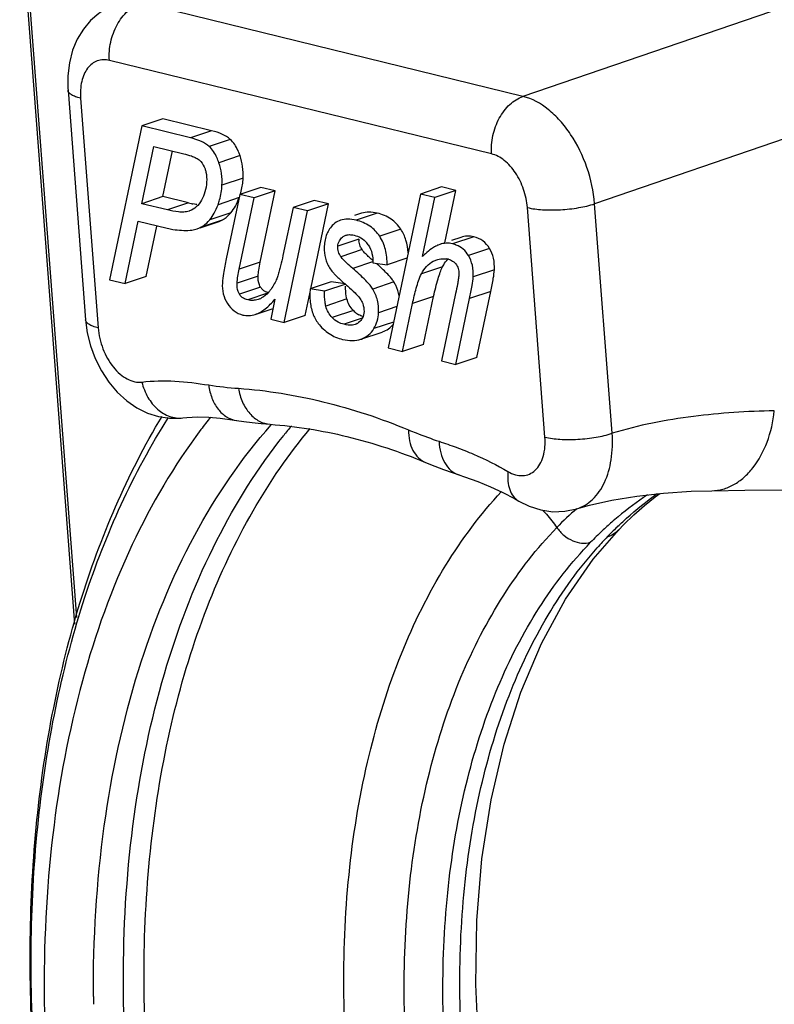
# Model space of a CAD drawing. Units: millimetres. Extents: x 0 to 420, y 0 to 297.
# Drawn here: x 325 to 340, y 220 to 240 of the extents above; entities that cross this region are included whole.
import ezdxf

# ---------------------------------------------------------------- set-up
doc = ezdxf.new("R2010")
doc.units = ezdxf.units.MM
doc.header["$LTSCALE"] = 23.1
doc.layers.get('0').update_dxf_attribs({"linetype": 'CONTINUOUS'})
doc.layers.add('RUNDUNGEN', color=7, linetype='CONTINUOUS')

msp = doc.modelspace()

# ---------------------------------------------------------------- linework, layer by layer
at = {"color": 7, "linetype": 'CONTINUOUS'}
for p, q in [((327.09551, 237.86162), (326.42122, 234.65246)), ((327.53626, 238.00939), (327.09551, 237.86162)), ((328.10934, 237.61373), (327.09551, 237.86162)), ((328.55009, 237.7615), (327.53626, 238.00939)), ((327.09533, 236.23909), (327.34591, 237.43446)), ((327.34591, 237.43446), (327.96878, 237.28216)), ((327.53608, 236.38686), (327.7357, 237.33915)), ((329.13878, 236.43221), (328.85744, 235.09016)), ((329.57953, 236.57997), (329.13878, 236.43221)), ((329.43862, 236.3589), (329.13878, 236.43221)), ((329.87937, 236.50666), (329.43862, 236.3589)), ((329.56738, 235.02021), (329.87937, 236.50666)), ((329.87937, 236.50666), (329.57953, 236.57997)), ((332.90677, 236.44072), (332.23414, 233.23114)), ((333.34752, 236.58848), (332.90677, 236.44072)), ((333.20661, 236.3674), (332.90677, 236.44072)), ((333.64736, 236.51517), (333.20661, 236.3674)), ((333.64736, 236.51517), (333.34752, 236.58848)), ((333.41991, 235.42608), (333.64736, 236.51517)), ((327.53608, 236.38686), (327.09533, 236.23909)), ((327.63041, 236.10826), (327.09533, 236.23909)), ((328.07115, 236.25603), (327.53608, 236.38686)), ((329.12663, 234.87244), (329.43862, 236.3589)), ((330.69109, 236.30819), (330.25034, 236.16042)), ((330.99093, 236.23487), (330.55018, 236.08711)), ((330.61894, 234.46194), (330.99093, 236.23487)), ((330.99093, 236.23487), (330.69109, 236.30819)), ((332.94915, 235.1346), (333.20661, 236.3674)), ((328.09202, 236.08789), (328.08189, 236.08402)), ((330.25034, 236.16042), (330.03942, 235.15559)), ((330.06237, 233.76216), (330.55018, 236.08711)), ((330.55018, 236.08711), (330.25034, 236.16042)), ((331.68093, 236.04099), (331.53253, 235.99123)), ((326.74591, 234.57307), (327.01859, 235.8758)), ((327.01859, 235.8758), (327.62655, 235.72715)), ((328.3144, 235.73696), (328.69128, 235.86331)), ((327.18666, 234.72083), (327.40691, 235.77312)), ((333.31028, 235.38916), (333.27641, 235.37679)), ((333.34961, 235.40251), (333.31023, 235.38931)), ((333.75098, 235.53708), (333.55461, 235.47124)), ((331.91667, 235.00729), (332.21124, 234.96289)), ((332.62622, 235.10201), (332.21124, 234.96289)), ((326.42122, 234.65246), (326.74591, 234.57307)), ((327.18666, 234.72083), (326.74591, 234.57307)), ((331.04775, 234.61221), (330.607, 234.46445)), ((331.34883, 234.56391), (330.90809, 234.41615)), ((331.335, 234.56613), (331.04775, 234.61221)), ((330.50312, 233.90993), (330.60453, 234.39327)), ((330.90809, 234.41615), (330.607, 234.46445)), ((333.64202, 234.36678), (333.3457, 232.95936)), ((334.08628, 233.03381), (334.37417, 234.40647)), ((329.55573, 234.25567), (329.51916, 234.24173)), ((329.87369, 234.25019), (329.78572, 233.8298)), ((332.53398, 233.15783), (332.7429, 234.15624)), ((332.97472, 233.30559), (333.18365, 234.30401)), ((333.64554, 232.88604), (333.93343, 234.25871)), ((329.461, 233.92965), (329.83269, 234.05426)), ((329.78572, 233.8298), (330.06237, 233.76216)), ((330.50312, 233.90993), (330.06237, 233.76216)), ((331.66592, 233.41322), (332.10667, 233.56098)), ((332.10669, 233.56092), (332.11707, 233.56459)), ((331.66595, 233.41314), (331.67632, 233.41682)), ((332.23414, 233.23114), (332.53398, 233.15783)), ((332.97472, 233.30559), (332.53398, 233.15783)), ((333.3457, 232.95936), (333.64554, 232.88604)), ((334.08628, 233.03381), (333.64554, 232.88604)), ((336.50919, 228.82126), (337.04493, 229.43927)), ((337.04429, 229.4386), (337.04493, 229.43927))]:
    msp.add_line(p, q, dxfattribs=at)
at = {"color": 9, "linetype": 'CONTINUOUS'}
for p, q in [((328.55009, 237.7615), (328.10934, 237.61373)), ((328.94017, 237.58096), (328.49942, 237.4332)), ((329.14406, 237.24291), (328.70331, 237.09515)), ((329.20846, 236.77197), (328.76771, 236.62421)), ((328.07115, 236.25603), (327.63041, 236.10826)), ((329.12583, 236.36663), (328.68508, 236.21886)), ((328.9534, 236.05127), (328.51265, 235.90351)), ((332.00581, 236.04196), (331.56506, 235.8942)), ((328.75391, 235.88843), (328.31316, 235.74067)), ((332.49889, 235.70736), (332.05815, 235.55959)), ((331.62507, 235.49983), (331.18432, 235.35207)), ((334.01855, 235.54983), (333.5778, 235.40206)), ((331.68897, 235.28061), (331.24822, 235.13285)), ((334.34981, 235.30715), (333.90906, 235.15938)), ((329.56738, 235.02021), (329.12663, 234.87244)), ((331.91002, 235.02714), (331.49642, 234.88847)), ((333.36861, 234.92162), (332.92786, 234.77386)), ((334.45047, 234.86193), (334.00972, 234.71417)), ((329.52264, 234.72734), (329.08189, 234.57958)), ((332.35462, 234.60698), (331.91388, 234.45921)), ((329.57165, 234.49902), (329.1309, 234.35125)), ((329.71863, 234.37078), (329.30608, 234.23247)), ((334.37417, 234.40647), (333.93343, 234.25871)), ((331.37324, 234.25165), (330.93249, 234.10389)), ((333.18365, 234.30401), (332.7429, 234.15624)), ((331.50877, 234.01068), (331.06802, 233.86291)), ((332.41486, 234.09348), (332.03425, 233.96587)), ((331.69309, 233.84985), (331.3146, 233.72296)), ((332.34722, 233.77075), (331.93591, 233.63285)), ((332.11707, 233.56459), (332.10667, 233.56098))]:
    msp.add_line(p, q, dxfattribs=at)
at = {"color": 7, "linetype": 'CONTINUOUS'}
for points in [[(337.04429, 229.4386), (337.14308, 229.53911), (337.3602, 229.7468), (337.58219, 229.94186), (337.80734, 230.12337), (337.90008, 230.19186)], [(334.12291, 218.57672), (334.06009, 219.9515), (334.08341, 221.28803), (334.1914, 222.57334), (334.38222, 223.80083), (334.65356, 224.9619), (335.00376, 226.05147), (335.43104, 227.06289), (335.93339, 227.98858), (336.50919, 228.82126)]]:
    msp.add_lwpolyline(points, dxfattribs=at)
for centre, radius, start, end in [((327.84355, 236.84188), 1.36676, 348.456034, 354.214992), ((327.87431, 236.83836), 1.3358, 354.231841, 357.151022), ((327.78287, 236.85452), 1.42874, 342.946655, 348.446226), ((328.58305, 238.34611), 2.15186, 256.238278, 257.768055), ((328.52279, 238.07012), 1.86936, 257.780728, 258.81162), ((327.71458, 236.60493), 1.0625, 315.840313, 318.687824), ((328.5048, 236.41874), 0.5859, 288.559001, 295.161255), ((328.06405, 236.27097), 0.5859, 288.559001, 295.161255), ((331.97126, 235.48246), 0.34662, 177.126262, 183.329919), ((331.42218, 235.12243), 0.47394, 32.842128, 39.301643), ((332.06334, 235.52853), 0.44902, 208.151513, 213.51353), ((334.21163, 233.89972), 1.76601, 132.816514, 135.63339), ((328.46297, 230.98546), 5.33642, 47.606723, 48.480163), ((333.3838, 234.64134), 0.45192, 76.229022, 82.722828), ((329.78526, 234.63209), 0.25167, 211.920775, 220.439366), ((329.78035, 234.62823), 0.24543, 220.498239, 228.918677), ((329.7866, 234.63576), 0.25521, 228.970208, 237.020771), ((329.80016, 234.65695), 0.28037, 237.054569, 244.368326), ((329.36197, 234.69482), 0.47999, 293.807781, 299.004501), ((331.88404, 234.37349), 0.52197, 224.033353, 229.360658), ((331.86292, 234.34902), 0.48965, 229.370978, 240.558066), ((331.47806, 233.93262), 0.22297, 298.656595, 308.942365), ((341.67858, 224.12197), 7.26688, 123.751754, 129.774566), ((341.63483, 224.17592), 7.19741, 129.781668, 131.161505), ((341.60483, 224.21007), 7.15196, 131.160641, 133.315542), ((341.55392, 224.26387), 7.07789, 133.314452, 136.05284)]:
    msp.add_arc(centre, radius, start, end, dxfattribs=at)
at = {"color": 9, "linetype": 'CONTINUOUS'}
for centre, radius, start, end in [((339.89396, 225.4895), 5.75468, 130.362538, 136.027492), ((342.48236, 223.8284), 7.87674, 134.083774, 136.060046), ((342.67992, 223.63929), 8.15022, 136.066483, 138.297739)]:
    msp.add_arc(centre, radius, start, end, dxfattribs=at)
at = {"color": 7, "linetype": 'CONTINUOUS'}
for points, knots in [([(328.94017, 237.58096), (328.89269, 237.6234), (328.76666, 237.6986), (328.6284, 237.74235), (328.55009, 237.7615)], [0, 0, 0, 0, 0.44130815, 1, 1, 1, 1]), ([(328.49942, 237.4332), (328.45194, 237.47563), (328.32591, 237.55083), (328.18765, 237.59459), (328.10934, 237.61373)], [0, 0, 0, 0, 0.44130815, 1, 1, 1, 1]), ([(329.14406, 237.24291), (329.13195, 237.27847), (329.08424, 237.40149), (329.01083, 237.51781), (328.94017, 237.58096)], [0, 0, 0, 0, 0.28384529, 1, 1, 1, 1]), ([(327.96878, 237.28216), (328.02325, 237.26884), (328.10561, 237.24578), (328.21355, 237.2024), (328.26701, 237.17272), (328.29098, 237.15275)], [0, 0, 0, 0, 0.48162114, 0.73203309, 1, 1, 1, 1]), ([(328.70331, 237.09515), (328.6912, 237.1307), (328.64349, 237.25373), (328.57008, 237.37005), (328.49942, 237.4332)], [0, 0, 0, 0, 0.28384529, 1, 1, 1, 1]), ([(329.20846, 236.77197), (329.21248, 236.85273), (329.20624, 237.01283), (329.16932, 237.1688), (329.14406, 237.24291)], [0, 0, 0, 0, 0.50805906, 1, 1, 1, 1]), ([(328.29098, 237.15275), (328.30425, 237.14169), (328.35784, 237.08967), (328.39429, 237.02181), (328.41365, 236.96804)], [0, 0, 0, 0, 0.23214868, 1, 1, 1, 1]), ([(328.76771, 236.62421), (328.77173, 236.70497), (328.76549, 236.86507), (328.72857, 237.02104), (328.70331, 237.09515)], [0, 0, 0, 0, 0.50805906, 1, 1, 1, 1]), ([(328.41365, 236.96804), (328.42185, 236.94525), (328.44681, 236.85493), (328.45087, 236.76012), (328.44743, 236.69101)], [0, 0, 0, 0, 0.2592485, 1, 1, 1, 1]), ([(328.44743, 236.69101), (328.44397, 236.62133), (328.42329, 236.48937), (328.37091, 236.36643), (328.33953, 236.31251)], [0, 0, 0, 0, 0.52793191, 1, 1, 1, 1]), ([(328.68508, 236.21886), (328.69684, 236.25149), (328.73925, 236.38302), (328.76258, 236.52085), (328.76771, 236.62421)], [0, 0, 0, 0, 0.25102696, 1, 1, 1, 1]), ([(328.33953, 236.31251), (328.30989, 236.26158), (328.24112, 236.16929), (328.14273, 236.10702), (328.09202, 236.08789)], [0, 0, 0, 0, 0.52095218, 1, 1, 1, 1]), ([(328.24439, 236.22195), (328.23759, 236.2229), (328.20939, 236.22706), (328.18131, 236.23208), (328.16007, 236.23628)], [0, 0, 0, 0, 0.24077644, 1, 1, 1, 1]), ([(328.51265, 235.90351), (328.54902, 235.94482), (328.61575, 236.04635), (328.66295, 236.15745), (328.68508, 236.21886)], [0, 0, 0, 0, 0.45743324, 1, 1, 1, 1]), ([(328.9534, 236.05127), (328.98977, 236.09258), (329.0565, 236.19412), (329.10369, 236.30522), (329.12583, 236.36663)], [0, 0, 0, 0, 0.45743324, 1, 1, 1, 1]), ([(328.08181, 236.08425), (328.04719, 236.07261), (327.97279, 236.06158), (327.82043, 236.06704), (327.70627, 236.08971), (327.63041, 236.10826)], [0, 0, 0, 0, 0.23995668, 0.48698241, 1, 1, 1, 1]), ([(328.85547, 235.95475), (328.86372, 235.96159), (328.89831, 235.99173), (328.93018, 236.0249), (328.9534, 236.05127)], [0, 0, 0, 0, 0.23387488, 1, 1, 1, 1]), ([(332.00581, 236.04196), (331.94891, 236.05587), (331.83967, 236.0724), (331.7291, 236.05714), (331.68093, 236.04099)], [0, 0, 0, 0, 0.53552316, 1, 1, 1, 1]), ([(332.49889, 235.70736), (332.44591, 235.7897), (332.30039, 235.94007), (332.10743, 236.01711), (332.00581, 236.04196)], [0, 0, 0, 0, 0.4834612, 1, 1, 1, 1]), ([(328.31316, 235.74067), (328.32703, 235.74718), (328.38732, 235.78039), (328.43962, 235.82648), (328.47682, 235.86473)], [0, 0, 0, 0, 0.22306785, 1, 1, 1, 1]), ([(328.75391, 235.88843), (328.76246, 235.89245), (328.79843, 235.91111), (328.83157, 235.93493), (328.85547, 235.95475)], [0, 0, 0, 0, 0.23326022, 1, 1, 1, 1]), ([(331.0907, 235.80362), (331.0329, 235.74949), (330.93537, 235.60726), (330.9053, 235.43945), (330.90097, 235.35231)], [0, 0, 0, 0, 0.47578333, 1, 1, 1, 1]), ([(331.24018, 235.89322), (331.19892, 235.87939), (331.14608, 235.8515), (331.10153, 235.81375), (331.0907, 235.80362)], [0, 0, 0, 0, 0.74582943, 1, 1, 1, 1]), ([(331.56506, 235.8942), (331.50816, 235.90811), (331.39892, 235.92463), (331.28835, 235.90937), (331.24018, 235.89322)], [0, 0, 0, 0, 0.53552313, 1, 1, 1, 1]), ([(332.05815, 235.55959), (332.00517, 235.64194), (331.85964, 235.79231), (331.66668, 235.86935), (331.56506, 235.8942)], [0, 0, 0, 0, 0.4834612, 1, 1, 1, 1]), ([(327.62655, 235.72715), (327.66595, 235.71752), (327.82231, 235.68534), (327.98374, 235.67767), (328.10246, 235.68629)], [0, 0, 0, 0, 0.25413569, 1, 1, 1, 1]), ([(328.10246, 235.68629), (328.11517, 235.68722), (328.16531, 235.6923), (328.21485, 235.70358), (328.25053, 235.71554)], [0, 0, 0, 0, 0.25303155, 1, 1, 1, 1]), ([(331.34984, 235.58086), (331.35945, 235.58409), (331.39951, 235.59453), (331.44172, 235.59472), (331.47266, 235.59115)], [0, 0, 0, 0, 0.24560119, 1, 1, 1, 1]), ([(332.65074, 235.21667), (332.64605, 235.30487), (332.61812, 235.47733), (332.54455, 235.63639), (332.49889, 235.70736)], [0, 0, 0, 0, 0.51139935, 1, 1, 1, 1]), ([(331.18432, 235.35207), (331.18628, 235.39149), (331.20605, 235.46502), (331.25555, 235.52088), (331.28104, 235.54234)], [0, 0, 0, 0, 0.54223508, 1, 1, 1, 1]), ([(331.28104, 235.54234), (331.28619, 235.54667), (331.30716, 235.56269), (331.33121, 235.57461), (331.34984, 235.58086)], [0, 0, 0, 0, 0.25487228, 1, 1, 1, 1]), ([(331.5277, 235.58112), (331.57426, 235.56973), (331.67242, 235.53356), (331.75389, 235.46542), (331.78893, 235.42263)], [0, 0, 0, 0, 0.46428435, 1, 1, 1, 1]), ([(331.66744, 235.31668), (331.66127, 235.32823), (331.63945, 235.37409), (331.62743, 235.42472), (331.62522, 235.46232)], [0, 0, 0, 0, 0.25795424, 1, 1, 1, 1]), ([(332.21124, 234.96289), (332.21422, 235.07028), (332.19605, 235.28034), (332.11243, 235.47522), (332.05815, 235.55959)], [0, 0, 0, 0, 0.5171011, 1, 1, 1, 1]), ([(333.5778, 235.40206), (333.53391, 235.4128), (333.44262, 235.42201), (333.35295, 235.40363), (333.31023, 235.38931)], [0, 0, 0, 0, 0.50072232, 1, 1, 1, 1]), ([(333.65531, 235.37742), (333.64913, 235.37989), (333.62374, 235.38946), (333.59768, 235.3972), (333.5778, 235.40206)], [0, 0, 0, 0, 0.24545265, 1, 1, 1, 1]), ([(334.01855, 235.54983), (333.97466, 235.56056), (333.88337, 235.56978), (333.79369, 235.5514), (333.75098, 235.53708)], [0, 0, 0, 0, 0.50072233, 1, 1, 1, 1]), ([(334.34981, 235.30715), (334.31388, 235.36655), (334.21908, 235.47524), (334.0869, 235.53311), (334.01855, 235.54983)], [0, 0, 0, 0, 0.49659341, 1, 1, 1, 1]), ([(330.90097, 235.35231), (330.89964, 235.32549), (330.89871, 235.2225), (330.91672, 235.1189), (330.94219, 235.04712)], [0, 0, 0, 0, 0.260627, 1, 1, 1, 1]), ([(331.24822, 235.13285), (331.22674, 235.16536), (331.19174, 235.23557), (331.18243, 235.31395), (331.18432, 235.35207)], [0, 0, 0, 0, 0.50522075, 1, 1, 1, 1]), ([(331.71269, 235.24949), (331.71034, 235.25228), (331.70204, 235.26234), (331.69415, 235.27277), (331.68897, 235.28061)], [0, 0, 0, 0, 0.27956704, 1, 1, 1, 1]), ([(331.80028, 235.1591), (331.79131, 235.16761), (331.76112, 235.19674), (331.73178, 235.22686), (331.71269, 235.24949)], [0, 0, 0, 0, 0.29453809, 1, 1, 1, 1]), ([(331.82037, 235.37946), (331.85595, 235.32435), (331.90659, 235.20181), (331.91766, 235.07126), (331.91667, 235.00729)], [0, 0, 0, 0, 0.50628787, 1, 1, 1, 1]), ([(333.17941, 235.32653), (333.16561, 235.31791), (333.10641, 235.27836), (333.05164, 235.23244), (333.01136, 235.19515)], [0, 0, 0, 0, 0.22862499, 1, 1, 1, 1]), ([(333.22946, 235.35512), (333.22532, 235.35298), (333.20834, 235.34397), (333.19176, 235.33423), (333.17941, 235.32653)], [0, 0, 0, 0, 0.24282222, 1, 1, 1, 1]), ([(333.27641, 235.37679), (333.27252, 235.37522), (333.25663, 235.36855), (333.24106, 235.36111), (333.22946, 235.35512)], [0, 0, 0, 0, 0.24314382, 1, 1, 1, 1]), ([(333.90906, 235.15938), (333.8796, 235.20809), (333.80678, 235.29749), (333.70748, 235.35665), (333.65531, 235.37742)], [0, 0, 0, 0, 0.50338415, 1, 1, 1, 1]), ([(334.45047, 234.86193), (334.45447, 234.94244), (334.44491, 235.0982), (334.38773, 235.24445), (334.34981, 235.30715)], [0, 0, 0, 0, 0.52381965, 1, 1, 1, 1]), ([(328.85744, 235.09016), (328.83593, 234.9884), (328.80309, 234.81962), (328.7785, 234.64889), (328.77512, 234.58094)], [0, 0, 0, 0, 0.60453957, 1, 1, 1, 1]), ([(329.52264, 234.72734), (329.52474, 234.76957), (329.53716, 234.86781), (329.55576, 234.96487), (329.56738, 235.02021)], [0, 0, 0, 0, 0.4277795, 1, 1, 1, 1]), ([(330.03942, 235.15559), (330.02402, 235.08444), (330.00028, 234.97829), (329.96485, 234.83879), (329.94513, 234.77035), (329.93342, 234.73715)], [0, 0, 0, 0, 0.50575126, 0.75544876, 1, 1, 1, 1]), ([(330.94219, 235.04712), (330.95045, 235.02387), (330.98944, 234.92998), (331.04795, 234.84484), (331.09854, 234.78699)], [0, 0, 0, 0, 0.24303103, 1, 1, 1, 1]), ([(331.49642, 234.88847), (331.45335, 234.92567), (331.38867, 234.98249), (331.30558, 235.06362), (331.26493, 235.10754), (331.24822, 235.13285)], [0, 0, 0, 0, 0.48934622, 0.73925786, 1, 1, 1, 1]), ([(331.91501, 235.05547), (331.90423, 235.06486), (331.86551, 235.09887), (331.82731, 235.13348), (331.80028, 235.1591)], [0, 0, 0, 0, 0.27735196, 1, 1, 1, 1]), ([(332.92786, 234.77386), (332.95708, 234.83066), (333.02506, 234.93438), (333.12372, 235.01138), (333.17554, 235.03831)], [0, 0, 0, 0, 0.52241248, 1, 1, 1, 1]), ([(333.24991, 235.07009), (333.26493, 235.07513), (333.3269, 235.09258), (333.39293, 235.09573), (333.44105, 235.08962)], [0, 0, 0, 0, 0.24622646, 1, 1, 1, 1]), ([(333.36861, 234.92162), (333.37649, 234.93695), (333.40802, 234.99412), (333.44691, 235.04746), (333.47993, 235.08239)], [0, 0, 0, 0, 0.26393065, 1, 1, 1, 1]), ([(333.49138, 235.08027), (333.52236, 235.07269), (333.58867, 235.04696), (333.63988, 234.99525), (333.65993, 234.9631)], [0, 0, 0, 0, 0.45709553, 1, 1, 1, 1]), ([(334.00972, 234.71417), (334.01373, 234.79468), (334.00416, 234.95043), (333.94698, 235.09668), (333.90906, 235.15938)], [0, 0, 0, 0, 0.52381965, 1, 1, 1, 1]), ([(329.08189, 234.57958), (329.08438, 234.62972), (329.09793, 234.72788), (329.11664, 234.82487), (329.12663, 234.87244)], [0, 0, 0, 0, 0.50802807, 1, 1, 1, 1]), ([(331.09854, 234.78699), (331.11187, 234.77176), (331.14633, 234.7366), (331.24332, 234.64518), (331.3287, 234.571), (331.3926, 234.51632)], [0, 0, 0, 0, 0.15182439, 0.36898996, 1, 1, 1, 1]), ([(331.91388, 234.45921), (331.89724, 234.48722), (331.85057, 234.5486), (331.71483, 234.6957), (331.58981, 234.80783), (331.49642, 234.88847)], [0, 0, 0, 0, 0.16277555, 0.38346401, 1, 1, 1, 1]), ([(332.35462, 234.60698), (332.34179, 234.62859), (332.30782, 234.67539), (332.21243, 234.78475), (332.12542, 234.86764), (332.06086, 234.92659)], [0, 0, 0, 0, 0.17326214, 0.39735186, 1, 1, 1, 1]), ([(332.7429, 234.15624), (332.76584, 234.26434), (332.80278, 234.42441), (332.86569, 234.63037), (332.9044, 234.72825), (332.92786, 234.77386)], [0, 0, 0, 0, 0.51312888, 0.76185219, 1, 1, 1, 1]), ([(333.18365, 234.30401), (333.21011, 234.42866), (333.25004, 234.60062), (333.31658, 234.80553), (333.3507, 234.88682), (333.36861, 234.92162)], [0, 0, 0, 0, 0.5917258, 0.81827114, 1, 1, 1, 1]), ([(333.65993, 234.9631), (333.67934, 234.93199), (333.70673, 234.86353), (333.71172, 234.79064), (333.70996, 234.75524)], [0, 0, 0, 0, 0.50852635, 1, 1, 1, 1]), ([(334.37417, 234.40647), (334.39358, 234.49865), (334.42357, 234.64956), (334.4475, 234.80218), (334.45047, 234.86193)], [0, 0, 0, 0, 0.61158697, 1, 1, 1, 1]), ([(328.77512, 234.58094), (328.77143, 234.50668), (328.78359, 234.35762), (328.84211, 234.21963), (328.88025, 234.15769)], [0, 0, 0, 0, 0.50549097, 1, 1, 1, 1]), ([(329.1309, 234.35125), (329.12028, 234.36827), (329.08609, 234.43972), (329.07898, 234.52109), (329.08189, 234.57958)], [0, 0, 0, 0, 0.25515606, 1, 1, 1, 1]), ([(329.57165, 234.49902), (329.56217, 234.51422), (329.52717, 234.5851), (329.51963, 234.66677), (329.52264, 234.72734)], [0, 0, 0, 0, 0.22804967, 1, 1, 1, 1]), ([(329.93342, 234.73715), (329.9234, 234.70874), (329.882, 234.6019), (329.82542, 234.50032), (329.77381, 234.43341)], [0, 0, 0, 0, 0.2628594, 1, 1, 1, 1]), ([(332.46277, 234.31786), (332.44936, 234.39371), (332.41695, 234.49356), (332.36799, 234.58446), (332.35462, 234.60698)], [0, 0, 0, 0, 0.74631576, 1, 1, 1, 1]), ([(333.70996, 234.75524), (333.70829, 234.72165), (333.69773, 234.65579), (333.67521, 234.52631), (333.65541, 234.4304), (333.64202, 234.36678)], [0, 0, 0, 0, 0.25573283, 0.50568476, 1, 1, 1, 1]), ([(333.93343, 234.25871), (333.95284, 234.35088), (333.98282, 234.5018), (334.00675, 234.65442), (334.00972, 234.71417)], [0, 0, 0, 0, 0.61158697, 1, 1, 1, 1]), ([(329.77381, 234.43341), (329.7611, 234.41693), (329.70969, 234.35569), (329.64648, 234.30371), (329.59471, 234.27503)], [0, 0, 0, 0, 0.26017204, 1, 1, 1, 1]), ([(329.74683, 234.38023), (329.74075, 234.38172), (329.71753, 234.38796), (329.6949, 234.39646), (329.67888, 234.40417)], [0, 0, 0, 0, 0.26043186, 1, 1, 1, 1]), ([(330.607, 234.46445), (330.60534, 234.44279), (330.60041, 234.3603), (330.60131, 234.27739), (330.60623, 234.21666)], [0, 0, 0, 0, 0.26282321, 1, 1, 1, 1]), ([(330.93249, 234.10389), (330.92593, 234.13015), (330.90639, 234.23314), (330.90423, 234.33867), (330.90809, 234.41615)], [0, 0, 0, 0, 0.25871603, 1, 1, 1, 1]), ([(331.37324, 234.25165), (331.36829, 234.27146), (331.3504, 234.35904), (331.34593, 234.44896), (331.34724, 234.51784)], [0, 0, 0, 0, 0.22860618, 1, 1, 1, 1]), ([(331.3926, 234.51632), (331.44442, 234.47198), (331.52189, 234.40285), (331.61863, 234.3004), (331.66331, 234.24177), (331.6803, 234.20835)], [0, 0, 0, 0, 0.48341225, 0.73428527, 1, 1, 1, 1]), ([(332.03425, 233.96587), (332.03853, 234.0521), (332.02429, 234.22554), (331.9572, 234.38625), (331.91388, 234.45921)], [0, 0, 0, 0, 0.50433518, 1, 1, 1, 1]), ([(328.88025, 234.15769), (328.91656, 234.09872), (329.00817, 233.99237), (329.13624, 233.93337), (329.20155, 233.9174)], [0, 0, 0, 0, 0.50737394, 1, 1, 1, 1]), ([(329.30608, 234.23247), (329.2741, 234.24029), (329.20553, 234.26571), (329.15155, 234.31815), (329.1309, 234.35125)], [0, 0, 0, 0, 0.45766882, 1, 1, 1, 1]), ([(329.51923, 234.24152), (329.48597, 234.23037), (329.41445, 234.2163), (329.34179, 234.22374), (329.30608, 234.23247)], [0, 0, 0, 0, 0.48828772, 1, 1, 1, 1]), ([(329.461, 233.92965), (329.53523, 233.95454), (329.68935, 234.0471), (329.81147, 234.17509), (329.87369, 234.25019)], [0, 0, 0, 0, 0.44529517, 1, 1, 1, 1]), ([(330.60623, 234.21666), (330.61347, 234.12707), (330.64454, 233.95776), (330.72567, 233.80428), (330.77521, 233.7413)], [0, 0, 0, 0, 0.52868109, 1, 1, 1, 1]), ([(331.50877, 234.01068), (331.47601, 234.04452), (331.41882, 234.11936), (331.38438, 234.20714), (331.37324, 234.25165)], [0, 0, 0, 0, 0.50656693, 1, 1, 1, 1]), ([(331.6803, 234.20835), (331.68892, 234.19141), (331.71927, 234.12338), (331.73313, 234.04729), (331.73038, 233.99184)], [0, 0, 0, 0, 0.25506543, 1, 1, 1, 1]), ([(331.06802, 233.86291), (331.03676, 233.89521), (330.97924, 233.96961), (330.94415, 234.05729), (330.93249, 234.10389)], [0, 0, 0, 0, 0.48344269, 1, 1, 1, 1]), ([(331.73038, 233.99184), (331.72799, 233.94381), (331.70851, 233.8541), (331.64941, 233.78445), (331.61821, 233.75919)], [0, 0, 0, 0, 0.54499041, 1, 1, 1, 1]), ([(331.93591, 233.63285), (331.96479, 233.68295), (332.01187, 233.79092), (332.03133, 233.90719), (332.03425, 233.96587)], [0, 0, 0, 0, 0.49600044, 1, 1, 1, 1]), ([(329.20155, 233.9174), (329.24363, 233.90711), (329.33208, 233.89812), (329.41913, 233.91561), (329.461, 233.92965)], [0, 0, 0, 0, 0.49514975, 1, 1, 1, 1]), ([(330.77521, 233.7413), (330.83961, 233.65944), (330.99138, 233.51427), (331.18526, 233.43237), (331.28386, 233.40826)], [0, 0, 0, 0, 0.50641926, 1, 1, 1, 1]), ([(331.3146, 233.72296), (331.2711, 233.73359), (331.1804, 233.76705), (331.10329, 233.82647), (331.06802, 233.86291)], [0, 0, 0, 0, 0.46891964, 1, 1, 1, 1]), ([(331.54651, 233.72018), (331.52864, 233.71417), (331.4518, 233.69782), (331.37202, 233.70892), (331.3146, 233.72296)], [0, 0, 0, 0, 0.24179764, 1, 1, 1, 1]), ([(331.67632, 233.41682), (331.73038, 233.43618), (331.83309, 233.49274), (331.90744, 233.58346), (331.93591, 233.63285)], [0, 0, 0, 0, 0.50177927, 1, 1, 1, 1]), ([(332.11707, 233.56459), (332.16053, 233.58015), (332.24305, 233.62214), (332.30973, 233.68657), (332.33741, 233.72214)], [0, 0, 0, 0, 0.50593654, 1, 1, 1, 1]), ([(331.28386, 233.40826), (331.35039, 233.39199), (331.47935, 233.37406), (331.60887, 233.39409), (331.66592, 233.41322)], [0, 0, 0, 0, 0.53228157, 1, 1, 1, 1])]:
    msp.add_open_spline(points, degree=3, knots=knots, dxfattribs=at)
for points in [[(331.47266, 235.59115), (331.49119, 235.58902), (331.50958, 235.58555), (331.5277, 235.58112)], [(333.17554, 235.03831), (333.19946, 235.05074), (333.22435, 235.06152), (333.24991, 235.07009)], [(331.70859, 233.88427), (331.67875, 233.89435), (331.64967, 233.90715), (331.62223, 233.9226)], [(331.58499, 233.73696), (331.57271, 233.73024), (331.55977, 233.72464), (331.54651, 233.72018)]]:
    msp.add_open_spline(points, degree=3, dxfattribs=at)
at = {"color": 9, "linetype": 'CONTINUOUS'}
for points, knots in [([(344.89141, 197.97051), (344.25403, 198.12635), (342.96323, 198.58648), (341.11425, 199.63352), (339.32562, 201.03397), (337.63667, 202.75521), (336.08381, 204.75838), (334.70147, 206.99836), (333.52055, 209.42468), (332.56761, 211.98252), (331.86417, 214.61409), (331.42617, 217.25991), (331.26358, 219.86036), (331.38038, 222.35707), (331.77447, 224.69423), (332.43868, 226.8201), (333.35972, 228.68648), (334.1605, 229.76357), (334.59658, 230.23563)], [0, 0, 0, 0, 0.05112676, 0.106042, 0.1649129, 0.22754811, 0.29347223, 0.36199676, 0.43228239, 0.50339513, 0.57435829, 0.64420289, 0.71201812, 0.77700444, 0.83853125, 0.8962023, 0.94992558, 1, 1, 1, 1]), ([(337.00244, 229.48644), (337.0693, 229.55119), (337.33794, 229.80216), (337.62494, 230.03357), (337.84836, 230.19311)], [0, 0, 0, 0, 0.25318547, 1, 1, 1, 1]), ([(335.4556, 229.84548), (335.48304, 229.81749), (335.58968, 229.70394), (335.68666, 229.58125), (335.75247, 229.48505)], [0, 0, 0, 0, 0.25166831, 1, 1, 1, 1]), ([(345.22578, 199.2874), (344.62788, 199.4336), (343.41693, 199.86617), (341.68321, 200.85162), (340.00696, 202.1702), (338.42551, 203.79083), (336.97337, 205.67649), (335.68316, 207.78416), (334.58405, 210.06575), (333.70109, 212.46909), (333.05448, 214.93917), (332.65905, 217.4195), (332.52393, 219.85347), (332.6525, 222.18581), (333.04241, 224.36374), (333.68645, 226.33852), (334.5717, 228.06461), (335.33699, 229.05396), (335.75247, 229.48505)], [0, 0, 0, 0, 0.05121162, 0.10624318, 0.16526087, 0.2280653, 0.29416894, 0.36286834, 0.43330808, 0.50453814, 0.57556726, 0.6454146, 0.71316174, 0.77800737, 0.83932711, 0.89674059, 0.95018672, 1, 1, 1, 1]), ([(335.75247, 229.48505), (335.7939, 229.42449), (335.89406, 229.31536), (336.12189, 229.16937), (336.33944, 229.13615), (336.45798, 229.17589)], [0, 0, 0, 0, 0.27119755, 0.53788487, 1, 1, 1, 1]), ([(336.81058, 229.2941), (336.83294, 229.3016), (336.91858, 229.33551), (336.99663, 229.38939), (337.04445, 229.43844)], [0, 0, 0, 0, 0.25607038, 1, 1, 1, 1]), ([(345.62494, 199.95479), (345.04637, 200.09626), (343.87458, 200.51484), (342.19692, 201.46842), (340.57489, 202.74437), (339.04458, 204.31259), (337.6394, 206.13726), (336.39091, 208.17678), (335.32734, 210.38459), (334.47294, 212.7102), (333.84724, 215.1004), (333.46459, 217.50052), (333.33384, 219.85578), (333.45826, 222.1127), (333.83556, 224.2202), (334.45877, 226.13112), (335.3154, 227.80138), (336.05594, 228.75875), (336.45798, 229.17589)], [0, 0, 0, 0, 0.05121161, 0.10624317, 0.16526086, 0.22806527, 0.29416891, 0.36286831, 0.43330804, 0.50453809, 0.57556722, 0.64541456, 0.71316171, 0.77800735, 0.83932708, 0.89674058, 0.95018672, 1, 1, 1, 1]), ([(345.97754, 200.07301), (345.40597, 200.21276), (344.24852, 200.6246), (342.58987, 201.56086), (340.98461, 202.81273), (339.46769, 204.35131), (338.07146, 206.14226), (336.82656, 208.14566), (335.7605, 210.31684), (334.89701, 212.60727), (334.25537, 214.9658), (333.84999, 217.3395), (333.71528, 219.30576), (333.7362, 220.83921), (333.83911, 222.29797), (334.11594, 224.03002), (334.69432, 225.95197), (335.50277, 227.64562), (336.20917, 228.62849), (336.59487, 229.0613)], [0, 0, 0, 0, 0.05105353, 0.10586864, 0.16461327, 0.22710285, 0.29287224, 0.3612456, 0.43139732, 0.50240704, 0.57331058, 0.64314915, 0.71101865, 0.74397262, 0.77614775, 0.83784842, 0.89573786, 0.94969922, 1, 1, 1, 1])]:
    msp.add_open_spline(points, degree=3, knots=knots, dxfattribs=at)
at = {"layer": 'RUNDUNGEN', "color": 7, "linetype": 'CONTINUOUS'}
for p, q in [((324.54767, 242.46567), (325.69262, 227.46872)), ((325.5557, 238.6078), (325.92126, 233.81946)), ((325.92126, 233.81946), (325.92125, 233.81964)), ((325.92125, 233.81964), (325.95779, 233.54626)), ((325.95779, 233.54626), (326.02552, 233.27349)), ((327.94929, 231.77158), (327.95071, 231.77175)), ((329.77606, 231.63708), (329.77616, 231.63708)), ((333.01338, 230.84283), (333.01348, 230.84279)), ((334.96006, 230.03588), (334.96018, 230.03581)), ((336.16668, 229.87424), (336.1671, 229.87437))]:
    msp.add_line(p, q, dxfattribs=at)
at = {"layer": 'RUNDUNGEN', "color": 9, "linetype": 'CONTINUOUS'}
for p, q in [((324.60018, 242.43164), (325.732, 227.60654)), ((345.33979, 241.99981), (335.0471, 238.47766)), ((335.0471, 238.47766), (327.07513, 240.42688)), ((346.83474, 239.75988), (336.54206, 236.23774)), ((334.39184, 237.27851), (326.41987, 239.22773)), ((325.81821, 238.43765), (326.18378, 233.64931)), ((336.90758, 231.44938), (336.54206, 236.23774)), ((335.50489, 231.37021), (335.13932, 236.15855))]:
    msp.add_line(p, q, dxfattribs=at)
at = {"layer": 'RUNDUNGEN', "color": 7, "linetype": 'CONTINUOUS'}
for points in [[(326.5723, 240.40857), (326.38947, 240.32927), (326.19957, 240.21038), (326.02692, 240.0598), (325.87587, 239.87971), (325.74961, 239.67142), (325.652, 239.43867), (325.58482, 239.18053), (325.55231, 238.90962), (325.55345, 238.6402), (325.55573, 238.60742)], [(326.02552, 233.27349), (326.12386, 233.00696), (326.25126, 232.75305), (326.40522, 232.51826), (326.5824, 232.30875), (326.77966, 232.12876), (326.99223, 231.98263), (327.21641, 231.8724), (327.44614, 231.79996), (327.67603, 231.76521), (327.89846, 231.76642), (327.94929, 231.77158)], [(327.95071, 231.77175), (328.03646, 231.78061), (328.25883, 231.7906), (328.49028, 231.78394), (328.73076, 231.76254), (328.98079, 231.72944), (329.07429, 231.71538)], [(329.07382, 231.71545), (329.22236, 231.69406), (329.4007, 231.67185), (329.58214, 231.65306), (329.77606, 231.63708)], [(333.01348, 230.84279), (333.20836, 230.76433), (333.39148, 230.69437), (333.56699, 230.63084), (333.7129, 230.58075)], [(333.71008, 230.5817), (333.82444, 230.54307), (334.10555, 230.44234), (334.37133, 230.33486)], [(334.37133, 230.33486), (334.62592, 230.21695), (334.87174, 230.08687), (334.96018, 230.03581)], [(336.16669, 229.87425), (336.43306, 229.94946), (336.9013, 230.05394), (337.41919, 230.13811), (337.97507, 230.20024), (338.55778, 230.23924), (338.98327, 230.25219)], [(338.98327, 230.25219), (339.67776, 230.26134), (340.51506, 230.26796), (341.31392, 230.26884), (342.07435, 230.26376), (342.79641, 230.25262), (343.0777, 230.24639)], [(334.96006, 230.03588), (335.17793, 229.92752), (335.42203, 229.84988), (335.67199, 229.81442), (335.92084, 229.82229), (336.1669, 229.87431)]]:
    msp.add_lwpolyline(points, dxfattribs=at)
at = {"layer": 'RUNDUNGEN', "color": 9, "linetype": 'CONTINUOUS'}
for centre, radius, start, end in [((329.65877, 240.10753), 7.73855, 261.316969, 265.956021), ((338.82769, 224.39418), 11.22913, 140.035898, 141.376709), ((353.41322, 219.84546), 27.32819, 180.296966, 180.643774)]:
    msp.add_arc(centre, radius, start, end, dxfattribs=at)
at = {"layer": 'RUNDUNGEN', "color": 7, "linetype": 'CONTINUOUS'}
msp.add_arc((337.96461, 224.29488), 12.04904, 141.560185, 143.116222, dxfattribs=at)
at = {"layer": 'RUNDUNGEN', "color": 9, "linetype": 'CONTINUOUS'}
for points, knots in [([(326.41987, 239.22773), (326.41015, 239.35506), (326.42537, 239.55064), (326.49745, 239.79747), (326.6006, 240.02536), (326.77695, 240.26332), (326.97396, 240.39179), (327.07513, 240.42688)], [0, 0, 0, 0, 0.2637321, 0.39788364, 0.52991762, 0.77884868, 1, 1, 1, 1]), ([(326.41987, 239.22773), (326.37748, 239.23809), (326.29153, 239.24807), (326.16477, 239.22441), (326.05141, 239.16194), (325.95704, 239.06482), (325.88463, 238.93812), (325.81729, 238.72911), (325.80925, 238.5552), (325.81821, 238.43765)], [0, 0, 0, 0, 0.11205339, 0.21882712, 0.32589162, 0.43903666, 0.56224625, 0.69728514, 1, 1, 1, 1]), ([(325.81821, 238.43765), (325.78144, 238.44664), (325.71573, 238.46604), (325.63254, 238.50478), (325.57546, 238.54986), (325.5572, 238.5895), (325.55574, 238.60742)], [0, 0, 0, 0, 0.34614403, 0.62451938, 0.83562721, 1, 1, 1, 1]), ([(334.39184, 237.27851), (334.38212, 237.40584), (334.39735, 237.60142), (334.46942, 237.84825), (334.57257, 238.07614), (334.74892, 238.3141), (334.94594, 238.44257), (335.0471, 238.47766)], [0, 0, 0, 0, 0.26373221, 0.3978838, 0.52991778, 0.77884874, 1, 1, 1, 1]), ([(336.54206, 236.23774), (336.52155, 236.49459), (336.41067, 237.00326), (336.13016, 237.58108), (335.83005, 237.97212), (335.51928, 238.2714), (335.2385, 238.43032), (335.0471, 238.47766)], [0, 0, 0, 0, 0.27245156, 0.54395592, 0.67201242, 0.79152415, 1, 1, 1, 1]), ([(335.13932, 236.15855), (335.12949, 236.28705), (335.07483, 236.54172), (334.90978, 236.88148), (334.68269, 237.14537), (334.48784, 237.25503), (334.39184, 237.27851)], [0, 0, 0, 0, 0.27255352, 0.54404268, 0.79100463, 1, 1, 1, 1]), ([(335.13932, 236.15855), (335.24139, 236.13359), (335.47144, 236.10597), (335.83066, 236.10717), (336.19662, 236.14786), (336.43388, 236.20197), (336.54206, 236.23774)], [0, 0, 0, 0, 0.22230835, 0.48728024, 0.75894139, 1, 1, 1, 1]), ([(326.18378, 233.64931), (326.14695, 233.65831), (326.08114, 233.67774), (325.99787, 233.71657), (325.94078, 233.76177), (325.92266, 233.80152), (325.92127, 233.81946)], [0, 0, 0, 0, 0.34632907, 0.62470935, 0.83568499, 1, 1, 1, 1]), ([(326.18378, 233.64931), (326.19518, 233.50019), (326.26434, 233.20768), (326.44342, 232.88527), (326.63323, 232.68532), (326.78381, 232.57943), (326.93992, 232.51892), (327.04662, 232.51226), (327.09615, 232.51825)], [0, 0, 0, 0, 0.28299329, 0.56007586, 0.68682673, 0.8020471, 0.90559374, 1, 1, 1, 1]), ([(327.09615, 232.51825), (327.32407, 232.54584), (327.79343, 232.55486), (328.25642, 232.49348), (328.49049, 232.45767)], [0, 0, 0, 0, 0.49227184, 1, 1, 1, 1]), ([(327.09615, 232.51825), (327.1235, 232.40717), (327.20551, 232.19788), (327.40643, 231.94348), (327.66408, 231.78425), (327.8589, 231.76108), (327.94928, 231.77168)], [0, 0, 0, 0, 0.27905464, 0.54004608, 0.77801796, 1, 1, 1, 1]), ([(328.49049, 232.45767), (328.50187, 232.36378), (328.54444, 232.1847), (328.67125, 231.95191), (328.85106, 231.78328), (329.00003, 231.72685), (329.07383, 231.71552)], [0, 0, 0, 0, 0.28134585, 0.54109271, 0.77789127, 1, 1, 1, 1]), ([(329.11303, 232.38825), (329.70621, 232.34576), (330.91811, 232.14825), (332.08132, 231.75996), (332.66042, 231.52088)], [0, 0, 0, 0, 0.4869756, 1, 1, 1, 1]), ([(329.11303, 232.38825), (329.12888, 232.28899), (329.18246, 232.10028), (329.33052, 231.85944), (329.53333, 231.6914), (329.69662, 231.64289), (329.77606, 231.63712)], [0, 0, 0, 0, 0.28051667, 0.54047838, 0.77772277, 1, 1, 1, 1]), ([(340.2899, 231.91779), (339.72623, 231.90918), (338.58634, 231.83426), (337.45894, 231.61972), (336.90758, 231.44938)], [0, 0, 0, 0, 0.49414994, 1, 1, 1, 1]), ([(338.98406, 230.25227), (339.06284, 230.25351), (339.22345, 230.27695), (339.45274, 230.37335), (339.66528, 230.52659), (339.92616, 230.80814), (340.1724, 231.27485), (340.26628, 231.6957), (340.2899, 231.91779)], [0, 0, 0, 0, 0.10295031, 0.20935863, 0.32201694, 0.44269857, 0.70818128, 1, 1, 1, 1]), ([(335.60304, 195.59947), (334.38782, 196.63172), (332.69345, 198.41289), (330.73256, 201.08051), (328.89333, 204.06197), (327.00245, 208.11603), (325.46378, 213.25439), (324.71461, 218.44501), (324.78266, 222.67577), (325.284, 225.8388), (326.02885, 228.65408), (326.91234, 230.61934), (327.65472, 231.7799)], [0, 0, 0, 0, 0.12052878, 0.18440823, 0.25012924, 0.38505996, 0.52120289, 0.65418514, 0.78002466, 0.83933811, 0.89585679, 1, 1, 1, 1]), ([(326.0854, 219.70382), (326.07925, 220.89116), (326.21624, 223.19039), (326.91034, 226.44483), (328.06723, 229.29608), (329.17494, 230.92922), (329.79465, 231.6278)], [0, 0, 0, 0, 0.27956841, 0.5402485, 0.78012307, 1, 1, 1, 1]), ([(327.31055, 223.05326), (327.40959, 223.88975), (327.69067, 225.50589), (328.38919, 227.7881), (329.34105, 229.81845), (330.16032, 231.01407), (330.60676, 231.54923)], [0, 0, 0, 0, 0.2737712, 0.53173242, 0.77348716, 1, 1, 1, 1]), ([(332.66042, 231.52088), (332.6596, 231.44396), (332.6724, 231.29623), (332.74027, 231.09473), (332.85396, 230.93534), (332.95867, 230.86538), (333.01338, 230.84285)], [0, 0, 0, 0, 0.28554616, 0.54543496, 0.78035078, 1, 1, 1, 1]), ([(332.66042, 231.52088), (332.7132, 231.49908), (332.92294, 231.41437), (333.13543, 231.33642), (333.29577, 231.28275)], [0, 0, 0, 0, 0.25247614, 1, 1, 1, 1]), ([(347.20895, 194.11849), (346.84048, 194.0257), (346.08397, 193.88842), (344.51279, 193.81127), (342.45919, 194.10487), (340.01081, 195.03568), (337.60612, 196.51202), (335.30818, 198.48884), (333.1768, 200.90993), (331.26946, 203.70794), (329.6384, 206.80501), (328.32885, 210.11477), (327.37731, 213.54476), (326.81041, 216.9992), (326.64423, 220.38194), (326.88384, 223.59924), (327.52471, 226.56304), (328.55093, 229.19127), (329.51538, 230.72834), (330.05475, 231.40337)], [0, 0, 0, 0, 0.02327562, 0.04693141, 0.09613481, 0.14903328, 0.20632487, 0.2681178, 0.33403927, 0.40335311, 0.47506574, 0.54801908, 0.62097483, 0.69269451, 0.76201966, 0.82795559, 0.88976625, 0.94707188, 1, 1, 1, 1]), ([(333.29577, 231.28275), (333.41631, 231.2424), (333.6588, 231.15915), (334.14672, 230.96655), (334.50287, 230.78716), (334.73374, 230.65081)], [0, 0, 0, 0, 0.24237233, 0.48874151, 1, 1, 1, 1]), ([(333.29578, 231.28275), (333.29826, 231.20115), (333.31897, 231.04466), (333.40233, 230.83378), (333.53343, 230.6703), (333.65002, 230.6022), (333.71009, 230.58174)], [0, 0, 0, 0, 0.2839036, 0.54364687, 0.7793134, 1, 1, 1, 1]), ([(334.73374, 230.65081), (334.78195, 230.62235), (334.8806, 230.57798), (335.03673, 230.5575), (335.18403, 230.59104), (335.31078, 230.67661), (335.40929, 230.8064), (335.50281, 231.03667), (335.51515, 231.23575), (335.50489, 231.37021)], [0, 0, 0, 0, 0.12435167, 0.23714601, 0.34382409, 0.45238412, 0.5699012, 0.70046236, 1, 1, 1, 1]), ([(335.50489, 231.37021), (335.60695, 231.34526), (335.83699, 231.31764), (336.1962, 231.31883), (336.56214, 231.35951), (336.7994, 231.41362), (336.90758, 231.44938)], [0, 0, 0, 0, 0.2223059, 0.48727469, 0.75893557, 1, 1, 1, 1]), ([(336.16709, 229.87437), (336.228, 229.89311), (336.34752, 229.94645), (336.56564, 230.11343), (336.77841, 230.43241), (336.91049, 230.91252), (336.92034, 231.26508), (336.90748, 231.44935)], [0, 0, 0, 0, 0.10246678, 0.20811559, 0.43825719, 0.70298236, 1, 1, 1, 1]), ([(334.73374, 230.65081), (334.7265, 230.58454), (334.72394, 230.45691), (334.7604, 230.27847), (334.83803, 230.13175), (334.91727, 230.06115), (334.96008, 230.03591)], [0, 0, 0, 0, 0.28990032, 0.55083675, 0.78388997, 1, 1, 1, 1]), ([(347.16699, 194.32073), (346.57938, 194.1955), (345.35108, 194.06802), (343.46642, 194.2525), (341.55164, 194.80153), (339.64111, 195.7017), (337.7666, 196.93474), (335.95966, 198.47799), (334.25089, 200.3039), (332.66966, 202.38023), (331.24324, 204.67072), (329.57505, 207.96899), (328.32621, 211.49562), (327.53858, 215.12357), (327.08737, 218.66855), (327.10694, 221.3335), (327.31055, 223.05326)], [0, 0, 0, 0, 0.04590366, 0.09356107, 0.14384886, 0.19734381, 0.25431876, 0.31477402, 0.37848103, 0.44502918, 0.5138682, 0.58434499, 0.72715687, 0.7980961, 0.86768567, 1, 1, 1, 1])]:
    msp.add_open_spline(points, degree=3, knots=knots, dxfattribs=at)
at = {"layer": 'RUNDUNGEN', "color": 7, "linetype": 'CONTINUOUS'}
for points, knots in [([(335.57756, 195.5614), (334.36723, 196.6037), (332.08556, 199.02103), (329.26039, 203.25697), (327.02318, 208.03986), (325.48161, 213.13566), (324.71091, 218.29614), (324.74624, 222.52022), (325.21288, 225.70185), (325.92815, 228.57377), (326.7891, 230.59346), (327.51717, 231.80215)], [0, 0, 0, 0, 0.1207429, 0.24958624, 0.38342779, 0.5184422, 0.65064296, 0.77643558, 0.83612031, 0.8933361, 1, 1, 1, 1]), ([(328.32712, 231.52664), (327.76834, 230.78207), (326.77931, 229.09362), (325.75501, 226.22789), (325.15304, 223.01295), (324.98861, 219.54172), (325.26456, 215.91292), (325.97246, 212.23121), (327.09155, 208.60318), (328.58931, 205.13417), (330.4224, 201.92486), (332.53822, 199.06819), (334.87677, 196.64667), (337.3738, 194.7306), (339.9607, 193.37757), (342.17474, 192.74794), (343.89848, 192.58371), (345.14283, 192.62328), (346.34984, 192.82381), (347.1239, 193.06412), (347.49907, 193.20933)], [0, 0, 0, 0, 0.05384767, 0.11225758, 0.17524732, 0.24234452, 0.31271321, 0.3852658, 0.45876168, 0.5318973, 0.60339298, 0.67208071, 0.73699896, 0.79749898, 0.85336121, 0.90492578, 0.92942885, 0.95328941, 0.97673049, 1, 1, 1, 1]), ([(329.77616, 231.63708), (330.314, 231.59855), (331.42003, 231.41748), (332.4815, 231.06243), (333.01338, 230.84283)], [0, 0, 0, 0, 0.48375297, 1, 1, 1, 1])]:
    msp.add_open_spline(points, degree=3, knots=knots, dxfattribs=at)

doc.saveas('drawing.dxf')
